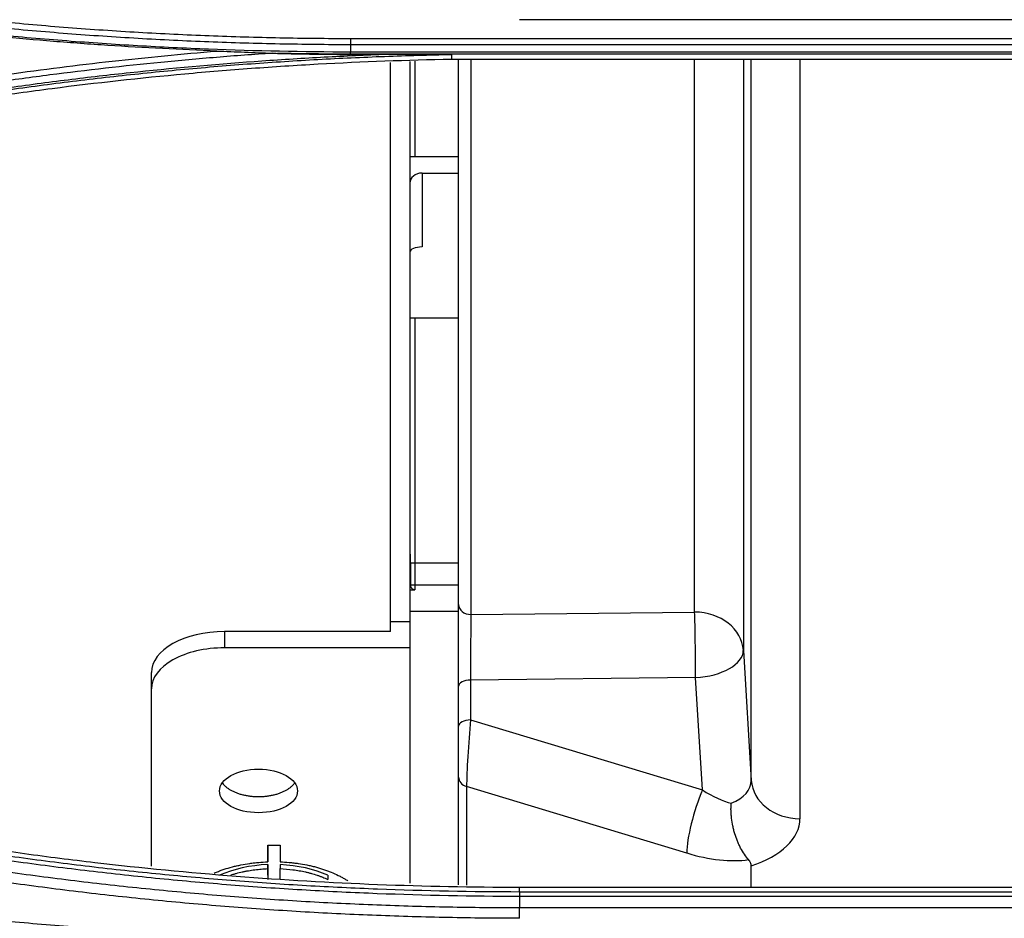
# Model space of a CAD drawing. Units: millimetres. Extents: x 7710 to 16731, y -3313 to 3121.
# Drawn here: x 10656 to 10696, y 792 to 829 of the extents above; entities that cross this region are included whole.
import ezdxf

# ---------------------------------------------------------------- set-up
doc = ezdxf.new("R2010")
doc.units = ezdxf.units.MM
doc.layers.add('LG-Product', color=3, linetype='Continuous')

msp = doc.modelspace()

# ---------------------------------------------------------------- linework, layer by layer
at = {"layer": 'LG-Product', "color": 3}
for p, q in [((10702.131, 829.265), (10676.055, 829.265)), ((10669.123, 828.496), (10709.064, 828.496)), ((10709.064, 828.237), (10669.123, 828.237)), ((10669.123, 827.951), (10709.064, 827.951)), ((10669.123, 827.841), (10669.123, 827.852)), ((10709.064, 827.852), (10669.123, 827.852)), ((10704.924, 827.637), (10673.263, 827.637)), ((10673.553, 793.772), (10673.553, 827.637)), ((10674.053, 827.637), (10674.053, 804.865)), ((10683.235, 804.963), (10683.235, 827.638)), ((10685.233, 827.637), (10685.233, 803.391)), ((10685.558, 798.061), (10685.558, 827.637)), ((10687.555, 827.637), (10687.555, 796.489)), ((10670.753, 804.161), (10670.753, 827.512)), ((10671.553, 827.552), (10671.553, 793.846)), ((10671.753, 827.561), (10671.753, 823.638)), ((10673.553, 823.638), (10671.553, 823.638)), ((10672.053, 822.974), (10672.053, 819.942)), ((10672.053, 822.974), (10673.553, 822.974)), ((10673.553, 817.026), (10671.553, 817.026)), ((10671.753, 817.026), (10671.753, 805.874)), ((10673.554, 806.966), (10671.585, 806.966)), ((10671.585, 806.966), (10671.585, 806.082)), ((10671.539, 805.874), (10671.753, 805.874)), ((10671.753, 806.082), (10673.553, 806.082)), ((10673.551, 804.982), (10671.551, 804.982)), ((10674.053, 804.865), (10683.235, 804.963)), ((10670.753, 804.576), (10671.553, 804.576)), ((10670.753, 804.161), (10663.953, 804.161)), ((10663.953, 804.161), (10663.953, 803.498)), ((10671.553, 803.498), (10663.953, 803.498)), ((10685.233, 803.391), (10685.558, 798.061)), ((10660.953, 794.537), (10660.953, 802.484)), ((10683.274, 802.276), (10674.043, 802.177)), ((10674.043, 802.177), (10674.043, 800.541)), ((10683.555, 797.669), (10683.274, 802.276)), ((10674.043, 800.541), (10683.555, 797.669)), ((10673.882, 797.807), (10673.882, 793.76)), ((10682.909, 795.081), (10673.882, 797.807)), ((10665.728, 794.72), (10665.728, 795.398)), ((10665.728, 795.398), (10666.228, 795.398)), ((10665.729, 795.398), (10665.729, 794.886)), ((10666.228, 795.398), (10666.228, 794.719)), ((10665.729, 794.886), (10665.728, 794.72)), ((10665.729, 794.605), (10665.728, 794.44)), ((10665.729, 794.166), (10665.729, 794.605)), ((10666.229, 794.605), (10666.228, 794.439)), ((10685.553, 793.679), (10685.553, 794.555)), ((10665.728, 794.44), (10665.728, 794)), ((10666.228, 794), (10666.228, 794.439)), ((10668.19, 794.166), (10668.19, 794)), ((10676.055, 793.495), (10676.056, 793.679)), ((10676.056, 793.679), (10702.131, 793.679)), ((10676.055, 793.495), (10702.131, 793.495)), ((10702.131, 793.297), (10676.055, 793.297)), ((10676.055, 792.84), (10702.131, 792.84))]:
    msp.add_line(p, q, dxfattribs=at)
for centre, major_axis, ratio, start_param, end_param in [((10672.053, 822.56), (0.5, 0), 0.829038, 1.570796, 3.141593), ((10672.053, 819.731), (0.5, 0), 0.42276, 1.570796, 3.141593), ((10671.753, 806.097), (-1, 0), 0.015366, 1.402587, 1.570796), ((10674.053, 805.28), (0.5, 0), 0.829576, 3.141593, 4.712389), ((10683.235, 803.304), (-0.021, 2), 0.015824, 4.172216, 5.690652), ((10683.235, 803.304), (-2, 0), 0.829576, 3.193953, 4.712389), ((10674.053, 803.206), (0.005, 2), 0.003955, 0.592586, 2.111022), ((10663.953, 802.484), (-3, 0), 0.559193, 4.712389, 6.283185), ((10663.953, 801.82), (3, 0), 0.559193, 1.570796, 3.141593), ((10683.235, 803.304), (-1.996, -0.122), 0.514355, 1.558476, 3.107509), ((10674.053, 801.92), (0.5, 0), 0.514204, 1.589846, 3.141593), ((10674.053, 800.284), (-0.5, 0), 0.514204, 4.731439, 6.283185), ((10674.053, 799.521), (0.144, 2.046), 0.045412, 1.05223, 2.567302), ((10674.053, 798.197), (-0.5, 0), 0.829576, 0, 1.22173), ((10683.55, 798.154), (-2.006, 0.15), 0.598345, 2.24675, 3.18891), ((10687.555, 798.148), (-2, 0), 0.829576, 0.05236, 1.570796), ((10683.593, 796.641), (0.578, 1.915), 0.190982, 1.062535, 2.577608), ((10683.504, 798.904), (-1.992, 1.667), 0.371879, 1.896849, 2.503722), ((10683.55, 796.495), (-4.005, 0.009), 0.558361, 2.095613, 3.14281), ((10682.82, 797.345), (-3.999, 1.707), 0.483015, 1.795846, 2.47218), ((10665.97, 792.653), (3.5, 0), 0.559193, 1.639711, 2.258079), ((10665.97, 792.653), (3.5, 0), 0.559193, 0.883514, 1.496731)]:
    msp.add_ellipse(centre, major_axis=major_axis, ratio=ratio, start_param=start_param, end_param=end_param, dxfattribs=at)
msp.add_ellipse((10665.344, 797.626), major_axis=(1.6, 0), ratio=0.559193, dxfattribs=at)
for points, knots in [([(10623.514, 835.644), (10624.431, 835.35), (10625.351, 835.065), (10627.197, 834.512), (10628.586, 834.11), (10629.981, 833.728), (10630.912, 833.477), (10631.378, 833.354), (10632.779, 832.992), (10634.651, 832.527), (10636.532, 832.099), (10638.419, 831.688), (10639.364, 831.492), (10641.258, 831.119), (10642.207, 830.941), (10643.634, 830.689), (10644.11, 830.607), (10645.062, 830.448), (10646.492, 830.216), (10647.926, 830.006), (10649.841, 829.744), (10650.8, 829.622), (10652.719, 829.397), (10654.161, 829.243), (10655.604, 829.11), (10656.567, 829.025), (10657.049, 828.986), (10658.495, 828.873), (10659.46, 828.808), (10661.39, 828.695), (10662.356, 828.649), (10664.289, 828.573), (10665.256, 828.545), (10667.189, 828.507), (10668.156, 828.497), (10669.123, 828.496)], [0, 0, 0, 0, 0.0625, 0.0625, 0.125, 0.15625, 0.15625, 0.1875, 0.1875, 0.25, 0.3125, 0.3125, 0.375, 0.375, 0.4375, 0.4375, 0.46875, 0.46875, 0.5, 0.5625, 0.5625, 0.625, 0.625, 0.6875, 0.71875, 0.71875, 0.75, 0.75, 0.8125, 0.8125, 0.875, 0.875, 0.9375, 0.9375, 1, 1, 1, 1]), ([(10669.123, 828.237), (10668.154, 828.238), (10667.185, 828.248), (10665.247, 828.287), (10664.278, 828.315), (10662.342, 828.39), (10661.374, 828.437), (10659.439, 828.55), (10658.473, 828.615), (10657.024, 828.728), (10656.541, 828.768), (10655.576, 828.852), (10654.129, 828.986), (10652.685, 829.14), (10650.761, 829.365), (10649.8, 829.487), (10647.882, 829.75), (10646.445, 829.961), (10645.012, 830.193), (10644.057, 830.352), (10643.58, 830.434), (10642.151, 830.687), (10641.2, 830.865), (10639.301, 831.239), (10638.354, 831.435), (10636.464, 831.846), (10634.579, 832.276), (10632.702, 832.741), (10631.299, 833.104), (10630.832, 833.227), (10629.898, 833.478), (10628.501, 833.861), (10627.109, 834.263), (10625.259, 834.817), (10624.337, 835.103), (10623.418, 835.398)], [0, 0, 0, 0, 0.0625, 0.0625, 0.125, 0.125, 0.1875, 0.1875, 0.25, 0.25, 0.28125, 0.28125, 0.3125, 0.375, 0.375, 0.4375, 0.4375, 0.5, 0.53125, 0.53125, 0.5625, 0.5625, 0.625, 0.625, 0.6875, 0.6875, 0.75, 0.8125, 0.8125, 0.84375, 0.84375, 0.875, 0.9375, 0.9375, 1, 1, 1, 1]), ([(10623.296, 835.13), (10623.526, 835.056), (10623.757, 834.983), (10624.218, 834.837), (10624.911, 834.621), (10625.606, 834.409), (10626.533, 834.131), (10626.998, 833.995), (10627.928, 833.725), (10629.326, 833.328), (10630.729, 832.951), (10632.605, 832.467), (10633.546, 832.233), (10635.433, 831.785), (10636.85, 831.462), (10638.273, 831.16), (10639.223, 830.963), (10639.699, 830.867), (10642.078, 830.398), (10643.989, 830.059), (10646.866, 829.608), (10647.827, 829.467), (10649.75, 829.204), (10651.195, 829.021), (10652.643, 828.859), (10653.608, 828.755), (10654.092, 828.706), (10655.542, 828.565), (10656.509, 828.48), (10658.446, 828.33), (10659.415, 828.264), (10661.355, 828.151), (10664.266, 828.01), (10667.179, 827.953), (10669.123, 827.951)], [0, 0, 0, 0, 0.015625, 0.015625, 0.03125, 0.0625, 0.0625, 0.09375, 0.09375, 0.125, 0.1875, 0.1875, 0.25, 0.25, 0.3125, 0.34375, 0.34375, 0.375, 0.375, 0.5, 0.5, 0.5625, 0.5625, 0.625, 0.65625, 0.65625, 0.6875, 0.6875, 0.75, 0.75, 0.8125, 0.8125, 0.875, 1, 1, 1, 1]), ([(10663.639, 827.98), (10662.147, 828.034), (10660.283, 828.13), (10658.422, 828.261), (10657.677, 828.316), (10657.305, 828.344), (10656.189, 828.435), (10655.445, 828.501), (10654.702, 828.573)], [0, 0, 0, 0, 0.5, 0.625, 0.625, 0.75, 0.75, 1, 1, 1, 1]), ([(10669.123, 828.496), (10669.123, 828.445), (10669.123, 828.396), (10669.123, 828.308), (10669.123, 828.269), (10669.123, 828.237)], [0, 0, 0, 0, 0.5, 0.5, 1, 1, 1, 1]), ([(10629.934, 821.269), (10635.396, 823.018), (10640.938, 824.459), (10647.969, 825.863), (10649.733, 826.189), (10651.505, 826.483), (10652.215, 826.599), (10652.57, 826.655), (10653.636, 826.82), (10654.347, 826.925), (10655.772, 827.126), (10656.485, 827.22), (10657.912, 827.4), (10659.341, 827.569), (10660.772, 827.718), (10662.205, 827.857), (10662.921, 827.921), (10663.639, 827.98)], [0, 0, 0, 0, 0.5, 0.5, 0.625, 0.65625, 0.65625, 0.6875, 0.6875, 0.75, 0.75, 0.8125, 0.8125, 0.875, 0.9375, 0.9375, 1, 1, 1, 1]), ([(10663.639, 827.98), (10663.828, 827.973), (10664.018, 827.966), (10664.397, 827.951), (10664.586, 827.943), (10664.965, 827.927), (10665.154, 827.919), (10665.532, 827.903), (10665.721, 827.896), (10665.909, 827.89)], [0, 0, 0, 0, 0.25, 0.25, 0.5, 0.5, 0.75, 0.75, 1, 1, 1, 1]), ([(10665.909, 827.89), (10665.147, 827.839), (10664.385, 827.782), (10662.862, 827.656), (10662.101, 827.587), (10659.82, 827.364), (10658.302, 827.192), (10656.029, 826.899), (10655.273, 826.795), (10653.761, 826.577), (10653.006, 826.462), (10651.499, 826.22), (10650.746, 826.094), (10649.242, 825.829), (10647.741, 825.553), (10646.245, 825.255), (10644.751, 824.944), (10644.005, 824.784), (10641.772, 824.284), (10640.289, 823.929), (10638.074, 823.363), (10637.337, 823.168), (10635.866, 822.769), (10634.399, 822.358), (10632.939, 821.926), (10631.482, 821.483), (10630.755, 821.256), (10630.03, 821.024)], [0, 0, 0, 0, 0.0625, 0.0625, 0.125, 0.125, 0.25, 0.25, 0.3125, 0.3125, 0.375, 0.375, 0.4375, 0.4375, 0.5, 0.5625, 0.5625, 0.625, 0.625, 0.75, 0.75, 0.8125, 0.8125, 0.875, 0.9375, 0.9375, 1, 1, 1, 1]), ([(10630.15, 820.761), (10630.251, 820.793), (10630.353, 820.825), (10630.555, 820.89), (10630.859, 820.986), (10631.568, 821.208), (10632.989, 821.644), (10635.028, 822.242), (10636.667, 822.692), (10638.31, 823.129), (10639.135, 823.341), (10641.612, 823.955), (10643.27, 824.337), (10646.602, 825.044), (10648.273, 825.369), (10650.79, 825.814), (10651.63, 825.955), (10653.313, 826.222), (10654.156, 826.349), (10655.843, 826.588), (10656.688, 826.7), (10658.379, 826.91), (10659.226, 827.008), (10661.769, 827.279), (10663.468, 827.432), (10666.019, 827.616), (10666.871, 827.671), (10668.573, 827.765), (10669.425, 827.805), (10670.277, 827.838)], [0, 0, 0, 0, 0.007813, 0.007813, 0.015625, 0.03125, 0.0625, 0.125, 0.1875, 0.1875, 0.25, 0.25, 0.375, 0.375, 0.5, 0.5, 0.5625, 0.5625, 0.625, 0.625, 0.6875, 0.6875, 0.75, 0.75, 0.875, 0.875, 0.9375, 0.9375, 1, 1, 1, 1]), ([(10673.262, 827.825), (10672.348, 827.808), (10671.433, 827.782), (10669.606, 827.714), (10668.237, 827.652), (10666.868, 827.57), (10665.956, 827.511), (10665.5, 827.48), (10664.132, 827.38), (10662.311, 827.229), (10660.492, 827.046), (10659.13, 826.896), (10658.676, 826.844), (10657.769, 826.735), (10656.409, 826.566), (10655.051, 826.379), (10653.244, 826.112), (10652.342, 825.97), (10650.54, 825.671), (10649.641, 825.512), (10647.846, 825.18), (10646.95, 825.005), (10645.162, 824.639), (10644.269, 824.449), (10642.489, 824.05), (10641.156, 823.74), (10639.829, 823.411), (10638.944, 823.188), (10638.503, 823.074), (10637.18, 822.728), (10635.421, 822.25), (10633.235, 821.613), (10631.711, 821.148), (10631.06, 820.944), (10630.625, 820.807), (10630.408, 820.738), (10630.192, 820.668)], [0, 0, 0, 0, 0.0625, 0.0625, 0.125, 0.15625, 0.15625, 0.1875, 0.1875, 0.25, 0.3125, 0.3125, 0.34375, 0.34375, 0.375, 0.4375, 0.4375, 0.5, 0.5, 0.5625, 0.5625, 0.625, 0.625, 0.6875, 0.6875, 0.75, 0.78125, 0.78125, 0.8125, 0.8125, 0.875, 0.9375, 0.96875, 0.984375, 0.984375, 1, 1, 1, 1]), ([(10673.263, 827.637), (10671.436, 827.602), (10668.698, 827.501), (10665.963, 827.326), (10664.596, 827.225), (10664.14, 827.19), (10663.23, 827.115), (10660.954, 826.916), (10657.778, 826.566), (10654.613, 826.129), (10653.259, 825.922), (10652.357, 825.781), (10651.907, 825.708), (10647.854, 825.033), (10644.286, 824.302), (10637.217, 822.586), (10633.716, 821.6), (10630.248, 820.49)], [0, 0, 0, 0, 0.125, 0.1875, 0.1875, 0.21875, 0.21875, 0.25, 0.375, 0.4375, 0.46875, 0.46875, 0.5, 0.5, 0.75, 0.75, 1, 1, 1, 1]), ([(10666.12, 827.884), (10666.619, 827.871), (10667.119, 827.861), (10668.121, 827.847), (10668.622, 827.842), (10669.123, 827.841)], [0, 0, 0, 0, 0.5, 0.5, 1, 1, 1, 1]), ([(10669.123, 827.852), (10669.123, 827.855), (10669.123, 827.865), (10669.123, 827.898), (10669.123, 827.922), (10669.123, 827.951)], [0, 0, 0, 0, 0.5, 0.5, 1, 1, 1, 1]), ([(10673.262, 827.825), (10673.262, 827.825), (10673.261, 827.825), (10673.259, 827.825), (10673.258, 827.825), (10673.253, 827.826), (10673.25, 827.826), (10673.239, 827.826), (10673.232, 827.826), (10673.217, 827.826), (10673.21, 827.826), (10673.195, 827.827), (10673.187, 827.827), (10673.164, 827.827), (10673.149, 827.827), (10673.118, 827.828), (10673.103, 827.828), (10673.056, 827.828), (10673.025, 827.828), (10672.963, 827.829), (10672.932, 827.829), (10672.839, 827.83), (10672.777, 827.83), (10672.652, 827.83), (10672.59, 827.831), (10672.402, 827.832), (10672.277, 827.832), (10672.028, 827.833), (10671.903, 827.833), (10671.528, 827.835), (10671.278, 827.835), (10670.778, 827.837), (10670.528, 827.837), (10670.277, 827.838)], [0, 0, 0, 0, 0.001953, 0.001953, 0.003906, 0.003906, 0.007812, 0.007812, 0.015625, 0.015625, 0.023437, 0.023437, 0.03125, 0.03125, 0.046875, 0.046875, 0.0625, 0.0625, 0.09375, 0.09375, 0.125, 0.125, 0.1875, 0.1875, 0.25, 0.25, 0.375, 0.375, 0.5, 0.5, 0.75, 0.75, 1, 1, 1, 1]), ([(10671.585, 806.966), (10671.585, 807.078), (10671.583, 807.189), (10671.579, 807.314), (10671.579, 807.328), (10671.578, 807.341)], [0, 0, 0, 0, 0.892858, 0.892858, 1, 1, 1, 1]), ([(10671.753, 805.874), (10671.747, 805.874), (10671.74, 805.875), (10671.728, 805.876), (10671.722, 805.878), (10671.704, 805.883), (10671.693, 805.887), (10671.677, 805.897), (10671.671, 805.9), (10671.662, 805.908), (10671.657, 805.912), (10671.643, 805.924), (10671.635, 805.934), (10671.621, 805.954), (10671.615, 805.964), (10671.607, 805.981), (10671.604, 805.986), (10671.6, 805.998), (10671.598, 806.004), (10671.589, 806.033), (10671.585, 806.057), (10671.585, 806.082)], [0, 0, 0, 0, 0.0625, 0.0625, 0.125, 0.125, 0.25, 0.25, 0.3125, 0.3125, 0.375, 0.375, 0.5, 0.5, 0.625, 0.625, 0.6875, 0.6875, 0.75, 0.75, 1, 1, 1, 1]), ([(10630.193, 800.679), (10631.115, 800.383), (10632.041, 800.097), (10633.897, 799.54), (10635.759, 799.002), (10638.099, 798.373), (10639.51, 798.016), (10640.451, 797.783), (10640.923, 797.668), (10642.338, 797.331), (10643.285, 797.116), (10645.181, 796.704), (10646.132, 796.506), (10648.037, 796.131), (10648.992, 795.952), (10650.904, 795.614), (10651.862, 795.454), (10653.302, 795.229), (10653.782, 795.156), (10654.744, 795.015), (10655.225, 794.946), (10656.669, 794.749), (10658.596, 794.504), (10661.012, 794.246), (10662.463, 794.112), (10663.432, 794.027), (10663.916, 793.987), (10665.37, 793.874), (10666.34, 793.808), (10668.282, 793.695), (10669.253, 793.648), (10672.167, 793.535), (10674.11, 793.497), (10676.055, 793.495)], [0, 0, 0, 0, 0.0625, 0.0625, 0.125, 0.1875, 0.21875, 0.21875, 0.25, 0.25, 0.3125, 0.3125, 0.375, 0.375, 0.4375, 0.4375, 0.5, 0.5, 0.53125, 0.53125, 0.5625, 0.5625, 0.625, 0.6875, 0.71875, 0.71875, 0.75, 0.75, 0.8125, 0.8125, 0.875, 0.875, 1, 1, 1, 1]), ([(10630.25, 800.855), (10633.939, 799.673), (10637.671, 798.631), (10641.917, 797.621), (10642.39, 797.511), (10643.336, 797.296), (10644.756, 796.98), (10648.08, 796.291), (10650.946, 795.784), (10653.105, 795.446), (10653.345, 795.409), (10653.825, 795.336), (10654.065, 795.301), (10654.786, 795.195), (10656.228, 794.99), (10659.597, 794.563), (10662.491, 794.282), (10668.289, 793.833), (10672.167, 793.682), (10676.056, 793.679)], [0, 0, 0, 0, 0.25, 0.25, 0.28125, 0.28125, 0.3125, 0.375, 0.5, 0.5, 0.515625, 0.515625, 0.53125, 0.53125, 0.5625, 0.625, 0.75, 0.75, 1, 1, 1, 1]), ([(10676.055, 793.297), (10674.108, 793.298), (10672.163, 793.337), (10669.245, 793.45), (10668.273, 793.497), (10666.33, 793.61), (10665.359, 793.676), (10663.904, 793.789), (10663.419, 793.829), (10662.449, 793.914), (10660.996, 794.048), (10658.578, 794.307), (10656.648, 794.552), (10655.203, 794.75), (10654.721, 794.818), (10653.759, 794.959), (10653.278, 795.032), (10651.837, 795.258), (10650.878, 795.418), (10648.963, 795.757), (10648.008, 795.935), (10646.101, 796.311), (10645.149, 796.509), (10643.25, 796.921), (10642.303, 797.137), (10640.886, 797.474), (10640.414, 797.589), (10639.471, 797.823), (10638.06, 798.18), (10635.717, 798.809), (10633.853, 799.348), (10632.459, 799.766), (10631.995, 799.907), (10631.3, 800.123), (10631.069, 800.195), (10630.607, 800.341), (10630.376, 800.414), (10630.145, 800.488)], [0, 0, 0, 0, 0.125, 0.125, 0.1875, 0.1875, 0.25, 0.25, 0.28125, 0.28125, 0.3125, 0.375, 0.4375, 0.4375, 0.46875, 0.46875, 0.5, 0.5, 0.5625, 0.5625, 0.625, 0.625, 0.6875, 0.6875, 0.75, 0.75, 0.78125, 0.78125, 0.8125, 0.875, 0.9375, 0.9375, 0.96875, 0.96875, 0.984375, 0.984375, 1, 1, 1, 1]), ([(10630.035, 800.046), (10631.886, 799.454), (10633.749, 798.896), (10636.091, 798.243), (10636.56, 798.114), (10637.5, 797.862), (10637.971, 797.738), (10639.384, 797.373), (10641.273, 796.904), (10643.172, 796.472), (10644.599, 796.162), (10645.076, 796.061), (10646.029, 795.863), (10646.507, 795.767), (10647.941, 795.484), (10648.898, 795.305), (10650.818, 794.966), (10651.779, 794.806), (10653.705, 794.504), (10654.67, 794.362), (10656.601, 794.098), (10657.568, 793.975), (10659.505, 793.749), (10660.475, 793.645), (10662.416, 793.457), (10663.388, 793.372), (10664.847, 793.259), (10665.333, 793.223), (10666.307, 793.157), (10667.767, 793.065), (10670.203, 792.947), (10672.153, 792.89), (10673.616, 792.861), (10674.104, 792.854), (10675.08, 792.844), (10675.567, 792.841), (10676.055, 792.84)], [0, 0, 0, 0, 0.125, 0.125, 0.15625, 0.15625, 0.1875, 0.1875, 0.25, 0.3125, 0.3125, 0.34375, 0.34375, 0.375, 0.375, 0.4375, 0.4375, 0.5, 0.5, 0.5625, 0.5625, 0.625, 0.625, 0.6875, 0.6875, 0.75, 0.75, 0.78125, 0.78125, 0.8125, 0.875, 0.9375, 0.9375, 0.96875, 0.96875, 1, 1, 1, 1]), ([(10676.055, 792.402), (10675.566, 792.403), (10675.077, 792.405), (10674.098, 792.415), (10673.609, 792.423), (10672.142, 792.452), (10670.186, 792.509), (10667.744, 792.627), (10666.28, 792.72), (10665.304, 792.786), (10664.816, 792.821), (10663.353, 792.935), (10662.379, 793.02), (10660.432, 793.209), (10659.459, 793.313), (10657.517, 793.54), (10656.548, 793.663), (10654.611, 793.928), (10653.644, 794.07), (10651.712, 794.373), (10650.748, 794.534), (10648.824, 794.874), (10647.863, 795.054), (10646.426, 795.337), (10645.947, 795.434), (10644.99, 795.632), (10644.513, 795.733), (10643.081, 796.045), (10641.178, 796.478), (10639.283, 796.948), (10637.866, 797.314), (10637.394, 797.438), (10636.452, 797.691), (10634.1, 798.335), (10631.765, 799.034), (10629.909, 799.629)], [0, 0, 0, 0, 0.03125, 0.03125, 0.0625, 0.0625, 0.125, 0.1875, 0.21875, 0.21875, 0.25, 0.25, 0.3125, 0.3125, 0.375, 0.375, 0.4375, 0.4375, 0.5, 0.5, 0.5625, 0.5625, 0.625, 0.625, 0.65625, 0.65625, 0.6875, 0.6875, 0.75, 0.8125, 0.8125, 0.84375, 0.84375, 0.875, 1, 1, 1, 1]), ([(10669.123, 791.361), (10668.154, 791.362), (10667.185, 791.372), (10665.247, 791.41), (10664.279, 791.438), (10662.342, 791.514), (10661.374, 791.56), (10659.44, 791.673), (10658.473, 791.739), (10656.541, 791.889), (10655.576, 791.973), (10653.648, 792.16), (10652.204, 792.315), (10650.762, 792.491), (10649.801, 792.613), (10649.321, 792.676), (10647.882, 792.873), (10646.445, 793.084), (10645.012, 793.315), (10644.057, 793.475), (10643.58, 793.557), (10642.151, 793.809), (10640.249, 794.165), (10638.354, 794.557), (10636.464, 794.968), (10635.521, 795.183), (10633.64, 795.63), (10632.702, 795.862), (10631.298, 796.225), (10630.831, 796.348), (10629.897, 796.599), (10628.499, 796.981), (10627.108, 797.383), (10625.258, 797.938), (10624.335, 798.223), (10623.416, 798.518)], [0, 0, 0, 0, 0.0625, 0.0625, 0.125, 0.125, 0.1875, 0.1875, 0.25, 0.25, 0.3125, 0.3125, 0.375, 0.40625, 0.40625, 0.4375, 0.4375, 0.5, 0.53125, 0.53125, 0.5625, 0.5625, 0.625, 0.6875, 0.6875, 0.75, 0.75, 0.8125, 0.8125, 0.84375, 0.84375, 0.875, 0.9375, 0.9375, 1, 1, 1, 1]), ([(10623.512, 798.765), (10624.429, 798.471), (10625.35, 798.186), (10627.196, 797.633), (10628.585, 797.232), (10629.98, 796.85), (10630.911, 796.6), (10631.377, 796.477), (10632.778, 796.115), (10633.714, 795.883), (10635.591, 795.437), (10636.532, 795.223), (10638.419, 794.813), (10640.309, 794.421), (10642.207, 794.066), (10643.634, 793.814), (10644.11, 793.732), (10645.063, 793.573), (10646.493, 793.342), (10647.927, 793.132), (10649.363, 792.935), (10649.842, 792.872), (10650.8, 792.75), (10652.239, 792.575), (10653.681, 792.421), (10655.605, 792.234), (10656.568, 792.15), (10658.496, 792), (10659.46, 791.934), (10661.391, 791.822), (10662.357, 791.775), (10664.289, 791.7), (10665.256, 791.672), (10667.189, 791.634), (10668.156, 791.624), (10669.123, 791.623)], [0, 0, 0, 0, 0.0625, 0.0625, 0.125, 0.15625, 0.15625, 0.1875, 0.1875, 0.25, 0.25, 0.3125, 0.3125, 0.375, 0.4375, 0.4375, 0.46875, 0.46875, 0.5, 0.5625, 0.5625, 0.59375, 0.59375, 0.625, 0.6875, 0.6875, 0.75, 0.75, 0.8125, 0.8125, 0.875, 0.875, 0.9375, 0.9375, 1, 1, 1, 1]), ([(10623.296, 798.253), (10623.526, 798.179), (10623.757, 798.106), (10624.218, 797.96), (10624.911, 797.744), (10625.606, 797.532), (10626.997, 797.115), (10627.928, 796.846), (10629.794, 796.326), (10630.73, 796.075), (10632.606, 795.59), (10633.547, 795.356), (10635.433, 794.908), (10636.851, 794.585), (10638.274, 794.283), (10639.224, 794.086), (10639.699, 793.99), (10642.079, 793.521), (10643.99, 793.183), (10646.867, 792.732), (10647.828, 792.591), (10649.751, 792.328), (10651.196, 792.145), (10652.644, 791.982), (10653.609, 791.879), (10654.092, 791.83), (10655.542, 791.689), (10656.51, 791.604), (10658.447, 791.454), (10659.416, 791.388), (10661.356, 791.275), (10664.266, 791.134), (10667.18, 791.077), (10669.123, 791.075)], [0, 0, 0, 0, 0.015625, 0.015625, 0.03125, 0.0625, 0.0625, 0.125, 0.125, 0.1875, 0.1875, 0.25, 0.25, 0.3125, 0.34375, 0.34375, 0.375, 0.375, 0.5, 0.5, 0.5625, 0.5625, 0.625, 0.65625, 0.65625, 0.6875, 0.6875, 0.75, 0.75, 0.8125, 0.8125, 0.875, 1, 1, 1, 1]), ([(10663.863, 797.952), (10663.864, 797.95), (10663.865, 797.949), (10663.886, 797.92), (10663.909, 797.894), (10663.946, 797.855), (10663.959, 797.842), (10663.985, 797.817), (10663.999, 797.805), (10664.043, 797.768), (10664.074, 797.745), (10664.141, 797.699), (10664.176, 797.678), (10664.231, 797.647), (10664.25, 797.637), (10664.289, 797.617), (10664.309, 797.607), (10664.37, 797.58), (10664.412, 797.562), (10664.477, 797.538), (10664.499, 797.53), (10664.544, 797.515), (10664.567, 797.508), (10664.636, 797.487), (10664.683, 797.474), (10664.78, 797.452), (10664.83, 797.442), (10664.905, 797.429), (10664.93, 797.425), (10664.981, 797.418), (10665.006, 797.415), (10665.083, 797.406), (10665.135, 797.402), (10665.239, 797.396), (10665.292, 797.395), (10665.396, 797.395), (10665.449, 797.396), (10665.527, 797.401), (10665.553, 797.402), (10665.605, 797.407), (10665.656, 797.412), (10665.707, 797.418), (10665.758, 797.425), (10665.783, 797.429), (10665.859, 797.442), (10665.908, 797.452), (10666.005, 797.474), (10666.052, 797.487), (10666.145, 797.514), (10666.189, 797.529), (10666.255, 797.554), (10666.276, 797.562), (10666.318, 797.58), (10666.36, 797.598), (10666.399, 797.617), (10666.438, 797.636), (10666.457, 797.646), (10666.513, 797.677), (10666.548, 797.699), (10666.614, 797.744), (10666.646, 797.768), (10666.704, 797.817), (10666.731, 797.842), (10666.768, 797.88), (10666.779, 797.894), (10666.802, 797.92), (10666.812, 797.933), (10666.825, 797.95), (10666.827, 797.953), (10666.829, 797.956)], [0, 0, 0, 0, 0.002317, 0.002317, 0.043699, 0.043699, 0.06439, 0.06439, 0.085082, 0.085082, 0.126464, 0.126464, 0.167846, 0.167846, 0.188537, 0.188537, 0.209228, 0.209228, 0.25061, 0.25061, 0.271301, 0.271301, 0.291992, 0.291992, 0.333374, 0.333374, 0.374757, 0.374757, 0.395448, 0.395448, 0.416139, 0.416139, 0.457521, 0.457521, 0.498903, 0.498903, 0.540285, 0.540285, 0.560976, 0.560976, 0.581667, 0.602358, 0.602358, 0.62305, 0.62305, 0.664432, 0.664432, 0.705814, 0.705814, 0.747196, 0.747196, 0.767887, 0.767887, 0.788578, 0.809269, 0.809269, 0.82996, 0.82996, 0.871342, 0.871342, 0.912725, 0.912725, 0.954107, 0.954107, 0.974798, 0.974798, 0.995489, 0.995489, 1, 1, 1, 1]), ([(10685.445, 794.808), (10685.385, 794.876), (10685.272, 795.024), (10685.17, 795.195), (10685.11, 795.308), (10685.098, 795.332), (10685.075, 795.378), (10685.041, 795.448), (10685.01, 795.521), (10684.95, 795.668), (10684.914, 795.769), (10684.874, 795.899), (10684.866, 795.925), (10684.851, 795.978), (10684.83, 796.057), (10684.812, 796.136), (10684.778, 796.295), (10684.761, 796.401), (10684.745, 796.534), (10684.743, 796.56), (10684.738, 796.614), (10684.731, 796.693), (10684.725, 796.823), (10684.726, 796.924), (10684.728, 797), (10684.729, 797.038), (10684.732, 797.081), (10684.733, 797.1), (10684.734, 797.109), (10684.734, 797.112), (10684.735, 797.118), (10684.735, 797.121), (10684.735, 797.124)], [0, 0, 0, 0, 0.125, 0.25, 0.25, 0.28125, 0.28125, 0.3125, 0.375, 0.375, 0.5, 0.5, 0.53125, 0.53125, 0.5625, 0.625, 0.625, 0.75, 0.75, 0.78125, 0.78125, 0.8125, 0.875, 0.9375, 0.9375, 0.96875, 0.984375, 0.992188, 0.992188, 0.996094, 0.996094, 1, 1, 1, 1]), ([(10663.524, 794.257), (10663.557, 794.271), (10663.59, 794.285), (10663.675, 794.319), (10663.726, 794.339), (10663.832, 794.378), (10663.885, 794.397), (10664.048, 794.45), (10664.159, 794.483), (10664.33, 794.528), (10664.388, 794.542), (10664.505, 794.569), (10664.563, 794.581), (10664.741, 794.617), (10664.861, 794.637), (10665.045, 794.664), (10665.106, 794.671), (10665.229, 794.686), (10665.291, 794.692), (10665.477, 794.708), (10665.603, 794.716), (10665.728, 794.72)], [0, 0, 0, 0, 0.051833, 0.051833, 0.130847, 0.130847, 0.209861, 0.209861, 0.367889, 0.367889, 0.446903, 0.446903, 0.525917, 0.525917, 0.683944, 0.683944, 0.762958, 0.762958, 0.841972, 0.841972, 1, 1, 1, 1]), ([(10666.228, 794.719), (10666.354, 794.715), (10666.479, 794.707), (10666.664, 794.69), (10666.726, 794.684), (10666.849, 794.669), (10666.91, 794.661), (10667.093, 794.635), (10667.212, 794.614), (10667.389, 794.579), (10667.448, 794.566), (10667.564, 794.539), (10667.621, 794.525), (10667.792, 794.48), (10667.902, 794.447), (10668.064, 794.393), (10668.118, 794.374), (10668.223, 794.336), (10668.274, 794.316), (10668.426, 794.254), (10668.524, 794.21), (10668.665, 794.14), (10668.711, 794.116), (10668.801, 794.067), (10668.886, 794.019), (10668.966, 793.969), (10669.004, 793.944)], [0, 0, 0, 0, 0.118179, 0.118179, 0.177268, 0.177268, 0.236358, 0.236358, 0.354537, 0.354537, 0.413626, 0.413626, 0.472715, 0.472715, 0.590894, 0.590894, 0.649984, 0.649984, 0.709073, 0.709073, 0.827252, 0.827252, 0.886342, 0.886342, 0.945431, 1, 1, 1, 1]), ([(10685.553, 794.555), (10685.553, 794.575), (10685.551, 794.595), (10685.543, 794.636), (10685.536, 794.657), (10685.523, 794.689), (10685.518, 794.7), (10685.507, 794.721), (10685.488, 794.754), (10685.464, 794.786), (10685.445, 794.808)], [0, 0, 0, 0, 0.25, 0.25, 0.5, 0.5, 0.625, 0.625, 0.75, 1, 1, 1, 1]), ([(10664.206, 794.178), (10664.24, 794.189), (10664.275, 794.2), (10664.349, 794.222), (10664.47, 794.257), (10664.593, 794.287), (10664.719, 794.315), (10664.761, 794.324), (10664.846, 794.341), (10664.975, 794.365), (10665.105, 794.384), (10665.238, 794.401), (10665.282, 794.406), (10665.37, 794.416), (10665.504, 794.428), (10665.638, 794.436), (10665.728, 794.44)], [0, 0, 0, 0, 0.07425, 0.07425, 0.158409, 0.326727, 0.326727, 0.410886, 0.410886, 0.495045, 0.663363, 0.663363, 0.747523, 0.747523, 0.831682, 1, 1, 1, 1]), ([(10666.228, 794.439), (10666.407, 794.432), (10666.584, 794.417), (10666.802, 794.388), (10666.845, 794.382), (10666.932, 794.369), (10667.06, 794.348), (10667.186, 794.323), (10667.311, 794.295), (10667.352, 794.285), (10667.434, 794.265), (10667.556, 794.233), (10667.674, 794.197), (10667.789, 794.159), (10667.827, 794.146), (10667.903, 794.119), (10668.014, 794.077), (10668.121, 794.032), (10668.19, 794)], [0, 0, 0, 0, 0.25, 0.25, 0.3125, 0.3125, 0.375, 0.5, 0.5, 0.5625, 0.5625, 0.625, 0.75, 0.75, 0.8125, 0.8125, 0.875, 1, 1, 1, 1]), ([(10676.055, 793.495), (10676.055, 793.493), (10676.055, 793.487), (10676.055, 793.468), (10676.055, 793.454), (10676.055, 793.42), (10676.055, 793.4), (10676.055, 793.352), (10676.055, 793.326), (10676.055, 793.297)], [0, 0, 0, 0, 0.25, 0.25, 0.5, 0.5, 0.75, 0.75, 1, 1, 1, 1]), ([(10676.055, 792.402), (10676.055, 792.439), (10676.055, 792.477), (10676.055, 792.554), (10676.055, 792.593), (10676.055, 792.669), (10676.055, 792.706), (10676.055, 792.776), (10676.055, 792.81), (10676.055, 792.84)], [0, 0, 0, 0, 0.25, 0.25, 0.5, 0.5, 0.75, 0.75, 1, 1, 1, 1])]:
    msp.add_open_spline(points, degree=3, knots=knots, dxfattribs=at)
for points, degree in [([(10669.123, 828.237), (10669.123, 827.951)], 1), ([(10665.909, 827.89), (10665.98, 827.888), (10666.05, 827.886), (10666.12, 827.884)], 3), ([(10669.123, 827.852), (10668.122, 827.853), (10667.121, 827.864), (10666.12, 827.884)], 3), ([(10670.277, 827.838), (10669.893, 827.839), (10669.508, 827.84), (10669.123, 827.841)], 3), ([(10673.262, 827.825), (10673.262, 827.762), (10673.263, 827.7), (10673.263, 827.637)], 3), ([(10676.055, 793.297), (10676.055, 792.84)], 1)]:
    msp.add_open_spline(points, degree=degree, dxfattribs=at)

doc.saveas('drawing.dxf')
